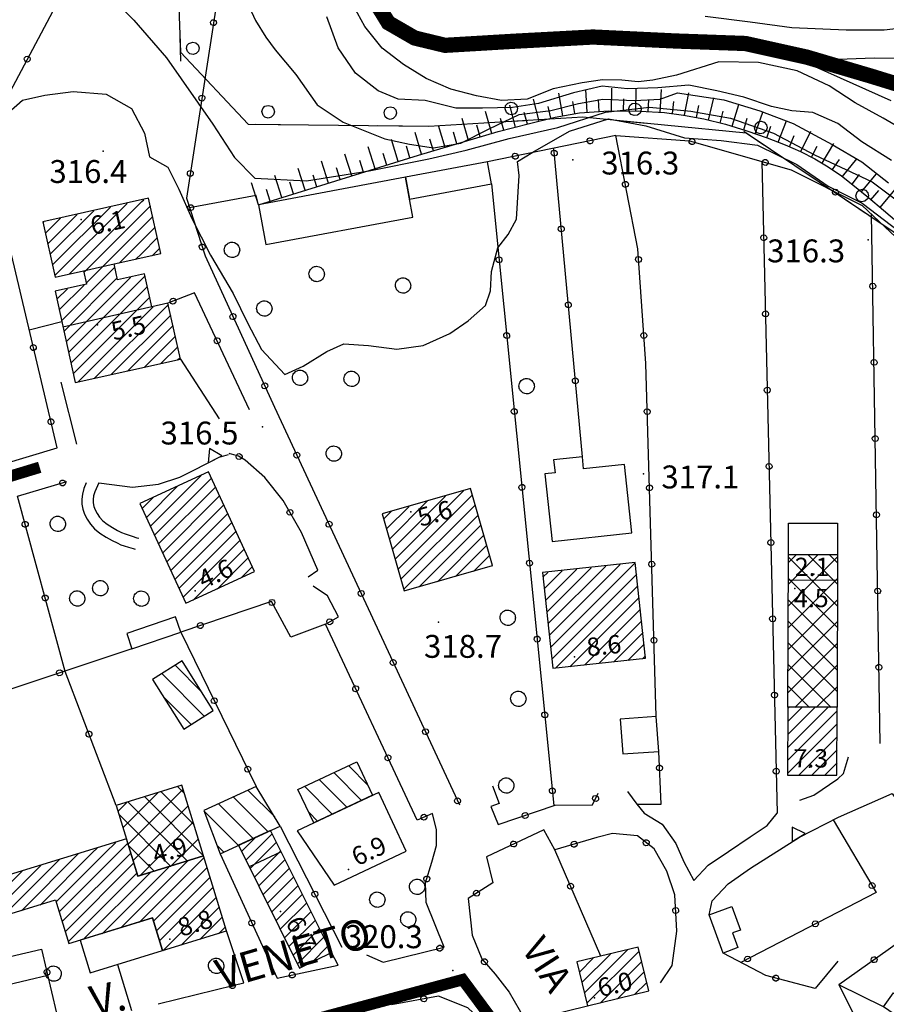
# Model space of a CAD drawing. Extents: x 1523156 to 1526107, y 5070952 to 5074224.
# Drawn here: x 1524741 to 1524855, y 5071932 to 5072061 of the extents above; entities that cross this region are included whole.
import ezdxf

# ---------------------------------------------------------------- set-up
doc = ezdxf.new("R2010")
doc.units = 0
doc.header["$LTSCALE"] = 2
doc.header["$MEASUREMENT"] = 0
doc.layers.get('0').update_dxf_attribs({"linetype": 'CONTINUOUS'})
for name, color, linetype in [('8321_PQTERRA', 252, 'CONTINUOUS'), ('8324_altezza', 252, 'CONTINUOUS'), ('Base_topografica_5000', 8, 'CONTINUOUS'), ('CAMP', 253, 'CONTINUOUS'), ('Edifici', 4, 'CONTINUOUS'), ('FIUME', 142, 'CONTINUOUS'), ('TESTI_1', 7, 'CONTINUOUS')]:
    doc.layers.add(name, color=color, linetype=linetype)
doc.layers.add('RETE BP', color=10, linetype='CONTINUOUS', lineweight=40)
doc.styles.add('ARIAL', font='ARIAL.TTF')
doc.styles.add('Style00', font='ARIAL.TTF', dxfattribs={"height": 0.2})

# ---------------------------------------------------------------- blocks, each defined once
blk = doc.blocks.new('q0120075')
blk.add_line((0, 0), (0, 1.5))
blk = doc.blocks.new('q0120040')
blk.add_line((0, 0), (0, 0.8))
blk = doc.blocks.new('q0050013')
for p, q in [((-0.194, -0.003), (-0.17, 0.098)), ((-0.17, 0.098), (-0.099, 0.169)), ((-0.099, 0.169), (-0.001, 0.195)), ((-0.001, 0.195), (0.096, 0.17)), ((0.096, 0.17), (0.169, 0.1)), ((0.169, 0.1), (0.197, -0.001)), ((-0.162, -0.108), (-0.194, -0.003)), ((-0.096, -0.171), (-0.162, -0.108)), ((0.001, -0.196), (-0.096, -0.171)), ((0.097, -0.17), (0.001, -0.196)), ((0.168, -0.1), (0.097, -0.17)), ((0.197, -0.001), (0.168, -0.1))]:
    blk.add_line(p, q)
blk = doc.blocks.new('q0200100')
for p, q in [((0, 0.8), (-0.5, 0)), ((0.5, 0), (0, 0.8)), ((-0.5, 0), (0.5, 0))]:
    blk.add_line(p, q)
blk = doc.blocks.new('S37')
for p, q in [((-0.99, -0.01), (-0.97, 0.17)), ((-0.97, 0.17), (-0.93, 0.33)), ((-0.93, 0.33), (-0.87, 0.47)), ((-0.87, 0.47), (-0.79, 0.6)), ((-0.79, 0.6), (-0.68, 0.71)), ((-0.68, 0.71), (-0.58, 0.8)), ((-0.58, 0.8), (-0.49, 0.87)), ((-0.49, 0.87), (-0.37, 0.93)), ((-0.37, 0.93), (-0.26, 0.97)), ((-0.26, 0.97), (-0.13, 0.99)), ((-0.13, 0.99), (-0.01, 1)), ((-0.01, 1), (0.15, 0.99)), ((0.15, 0.99), (0.35, 0.94)), ((0.35, 0.94), (0.55, 0.82)), ((0.55, 0.82), (0.68, 0.73)), ((0.68, 0.73), (0.77, 0.62)), ((0.77, 0.62), (0.87, 0.5)), ((0.87, 0.5), (0.93, 0.39)), ((0.93, 0.39), (0.99, 0.23)), ((0.99, 0.23), (1.01, 0.09)), ((1.01, 0.09), (1.03, -0.03)), ((-0.97, -0.15), (-0.99, -0.01)), ((-0.94, -0.26), (-0.97, -0.15)), ((-0.9, -0.4), (-0.94, -0.26)), ((-0.84, -0.51), (-0.9, -0.4)), ((-0.78, -0.61), (-0.84, -0.51)), ((-0.66, -0.71), (-0.78, -0.61)), ((-0.57, -0.8), (-0.66, -0.71)), ((-0.49, -0.87), (-0.57, -0.8)), ((-0.36, -0.93), (-0.49, -0.87)), ((-0.22, -0.98), (-0.36, -0.93)), ((-0.06, -1.01), (-0.22, -0.98)), ((0.07, -1.02), (-0.06, -1.01)), ((0.22, -1.01), (0.07, -1.02)), ((0.36, -0.97), (0.22, -1.01)), ((0.52, -0.89), (0.36, -0.97)), ((0.65, -0.81), (0.52, -0.89)), ((0.78, -0.68), (0.65, -0.81)), ((0.87, -0.56), (0.78, -0.68)), ((0.93, -0.45), (0.87, -0.56)), ((0.98, -0.3), (0.93, -0.45)), ((1.01, -0.17), (0.98, -0.3)), ((1.03, -0.03), (1.01, -0.17))]:
    blk.add_line(p, q)
blk = doc.blocks.new('q0210080')
for p, q in [((-0.41, 0.835), (-0.361, 1.041)), ((-0.333, 0.581), (-0.41, 0.835)), ((-0.361, 1.041), (-0.217, 1.184)), ((-0.217, 1.184), (-0.008, 1.24)), ((-0.008, 1.24), (0.202, 1.186)), ((0.202, 1.186), (0.354, 1.038)), ((0.412, 0.83), (0.35, 0.618)), ((0.354, 1.038), (0.412, 0.83)), ((-0.797, 0), (0.81, -0.01)), ((-0.211, 0.466), (-0.333, 0.581)), ((-0.004, 0.412), (-0.211, 0.466)), ((0.198, 0.466), (-0.004, 0.412)), ((0.35, 0.618), (0.198, 0.466))]:
    blk.add_line(p, q)
blk = doc.blocks.new('CAMP_729FBDF0')
at = {"layer": 'CAMP'}
for p, q in [((1506358.411, 5063274.756), (1506353.851, 5063279.316)), ((1506359.263, 5063276.732), (1506355.792, 5063280.203)), ((1506356.471, 5063273.868), (1506351.909, 5063278.43)), ((1506354.53, 5063272.98), (1506349.985, 5063277.525)), ((1506352.589, 5063272.093), (1506351.698, 5063272.983))]:
    blk.add_line(p, q, dxfattribs=at)
blk = doc.blocks.new('CAMP_0B6732B5')
at = {"layer": 'CAMP'}
for p, q in [((1506395.445, 5063299.018), (1506406.461, 5063310.033)), ((1506394.455, 5063308.21), (1506395.045, 5063308.8)), ((1506394.62, 5063306.678), (1506396.948, 5063309.006)), ((1506394.785, 5063305.146), (1506398.85, 5063309.211)), ((1506394.95, 5063303.614), (1506400.753, 5063309.417)), ((1506395.115, 5063302.082), (1506402.655, 5063309.622)), ((1506395.28, 5063300.55), (1506404.558, 5063309.828)), ((1506395.61, 5063297.486), (1506406.706, 5063308.582)), ((1506396.053, 5063296.232), (1506406.871, 5063307.05)), ((1506397.955, 5063296.437), (1506407.037, 5063305.518)), ((1506399.857, 5063296.642), (1506407.202, 5063303.986)), ((1506401.759, 5063296.846), (1506407.367, 5063302.454)), ((1506403.661, 5063297.051), (1506407.532, 5063300.922)), ((1506405.563, 5063297.256), (1506407.697, 5063299.39)), ((1506407.465, 5063297.461), (1506407.862, 5063297.858))]:
    blk.add_line(p, q, dxfattribs=at)
blk = doc.blocks.new('CAMP_200E03ED')
at = {"layer": 'CAMP'}
for p, q in [((1506426.537, 5063285.888), (1506431.734, 5063291.085)), ((1506426.542, 5063287.591), (1506430.043, 5063291.091)), ((1506426.548, 5063289.293), (1506428.351, 5063291.097)), ((1506426.554, 5063290.996), (1506426.66, 5063291.102)), ((1506426.531, 5063284.185), (1506432.993, 5063290.647)), ((1506426.525, 5063282.482), (1506432.987, 5063288.944)), ((1506427.92, 5063282.18), (1506432.981, 5063287.241)), ((1506429.611, 5063282.174), (1506432.975, 5063285.539)), ((1506431.302, 5063282.169), (1506432.97, 5063283.836))]:
    blk.add_line(p, q, dxfattribs=at)
blk = doc.blocks.new('CAMP_AA2AD209')
at = {"layer": 'CAMP'}
for p, q in [((1506399.523, 5063255.016), (1506403.252, 5063258.744)), ((1506399.856, 5063253.652), (1506405.497, 5063259.293)), ((1506400.189, 5063252.288), (1506407.031, 5063259.129)), ((1506399.19, 5063256.38), (1506401.007, 5063258.196)), ((1506401.925, 5063252.326), (1506407.364, 5063257.765)), ((1506404.17, 5063252.874), (1506407.697, 5063256.401)), ((1506406.415, 5063253.422), (1506408.03, 5063255.037))]:
    blk.add_line(p, q, dxfattribs=at)
blk = doc.blocks.new('CAMP_5B3B2322')
at = {"layer": 'CAMP'}
for p, q in [((1506335.383, 5063272.052), (1506335.972, 5063272.642)), ((1506337.08, 5063272.052), (1506338.425, 5063273.398)), ((1506338.777, 5063272.052), (1506340.016, 5063273.291)), ((1506326.053, 5063264.419), (1506333.52, 5063271.886)), ((1506328.506, 5063265.175), (1506335.383, 5063272.052)), ((1506330.624, 5063265.596), (1506337.08, 5063272.052)), ((1506331.024, 5063264.299), (1506338.777, 5063272.052)), ((1506331.423, 5063263.001), (1506340.416, 5063271.994)), ((1506341.533, 5063262.929), (1506350.011, 5063271.407)), ((1506321.147, 5063262.907), (1506328.614, 5063270.374)), ((1506323.6, 5063263.663), (1506331.067, 5063271.13)), ((1506331.823, 5063261.704), (1506340.816, 5063270.697)), ((1506336.627, 5063261.417), (1506345.371, 5063270.161)), ((1506339.08, 5063262.173), (1506347.824, 5063270.917)), ((1506343.379, 5063263.078), (1506350.411, 5063270.11)), ((1506316.241, 5063261.396), (1506323.708, 5063268.862)), ((1506318.694, 5063262.152), (1506326.161, 5063269.618)), ((1506332.223, 5063260.407), (1506341.215, 5063269.399)), ((1506334.174, 5063260.661), (1506342.918, 5063269.405)), ((1506343.779, 5063261.78), (1506350.811, 5063268.813)), ((1506313.788, 5063260.64), (1506321.255, 5063268.106)), ((1506344.179, 5063260.483), (1506351.211, 5063267.515)), ((1506308.882, 5063259.128), (1506316.349, 5063266.595)), ((1506311.335, 5063259.884), (1506318.802, 5063267.351)), ((1506344.578, 5063259.186), (1506351.611, 5063266.218)), ((1506308.034, 5063261.674), (1506311.443, 5063265.083)), ((1506308.434, 5063260.377), (1506313.896, 5063265.839)), ((1506346.989, 5063259.899), (1506352.01, 5063264.921)), ((1506307.635, 5063262.971), (1506308.99, 5063264.327)), ((1506349.441, 5063260.655), (1506352.41, 5063263.623)), ((1506351.894, 5063261.411), (1506352.81, 5063262.326))]:
    blk.add_line(p, q, dxfattribs=at)
blk = doc.blocks.new('CAMP_C8C97E75')
at = {"layer": 'CAMP'}
for p, q in [((1506340.056, 5063273.163), (1506347.253, 5063280.36)), ((1506347.425, 5063279.801), (1506346.541, 5063280.685)), ((1506339.389, 5063275.326), (1506343.95, 5063279.886)), ((1506349.945, 5063271.624), (1506342.217, 5063279.352)), ((1506348.685, 5063275.712), (1506344.379, 5063280.018)), ((1506338.723, 5063277.488), (1506339.862, 5063278.627)), ((1506347.824, 5063270.917), (1506340.054, 5063278.686)), ((1506340.722, 5063271.001), (1506347.919, 5063278.198)), ((1506345.662, 5063270.25), (1506338.856, 5063277.056)), ((1506341.525, 5063268.976), (1506348.585, 5063276.036)), ((1506345.613, 5063270.235), (1506349.251, 5063273.874)), ((1506343.499, 5063269.584), (1506340.116, 5063272.968)), ((1506349.701, 5063271.495), (1506349.918, 5063271.712))]:
    blk.add_line(p, q, dxfattribs=at)
blk = doc.blocks.new('CAMP_EEE0ED8A')
at = {"layer": 'CAMP'}
for p, q in [((1506354.919, 5063272.213), (1506356.661, 5063273.955)), ((1506355.483, 5063271.08), (1506358.939, 5063274.536)), ((1506356.047, 5063269.947), (1506359.503, 5063273.403)), ((1506356.611, 5063268.814), (1506360.068, 5063272.271)), ((1506357.175, 5063267.681), (1506360.632, 5063271.138)), ((1506357.74, 5063266.548), (1506361.197, 5063270.005)), ((1506358.304, 5063265.416), (1506361.761, 5063268.873)), ((1506358.868, 5063264.283), (1506362.326, 5063267.74)), ((1506359.432, 5063263.15), (1506362.89, 5063266.608)), ((1506359.996, 5063262.017), (1506363.455, 5063265.475)), ((1506360.561, 5063260.884), (1506364.019, 5063264.343)), ((1506361.125, 5063259.751), (1506364.584, 5063263.21)), ((1506361.689, 5063258.618), (1506365.148, 5063262.077)), ((1506362.253, 5063257.486), (1506365.712, 5063260.945)), ((1506364.077, 5063257.612), (1506366.277, 5063259.812))]:
    blk.add_line(p, q, dxfattribs=at)
blk = doc.blocks.new('CAMP_9EEF552A')
at = {"layer": 'CAMP'}
for p, q in [((1506371.477, 5063280.903), (1506368.964, 5063283.416)), ((1506370.69, 5063278.861), (1506367.04, 5063282.511)), ((1506366.842, 5063277.052), (1506363.192, 5063280.702)), ((1506368.766, 5063277.956), (1506365.116, 5063281.606)), ((1506364.918, 5063276.147), (1506363.724, 5063277.342))]:
    blk.add_line(p, q, dxfattribs=at)
blk = doc.blocks.new('CAMP_1552E997')
at = {"layer": 'CAMP'}
for p, q in [((1506349.641, 5063293.19), (1506346.244, 5063296.587)), ((1506350.079, 5063289.924), (1506344.509, 5063295.494)), ((1506348.344, 5063288.83), (1506344.726, 5063292.448))]:
    blk.add_line(p, q, dxfattribs=at)
blk = doc.blocks.new('CAMP_BB9E1F49')
at = {"layer": 'CAMP'}
for p, q in [((1506342.977, 5063314.856), (1506349.637, 5063321.517)), ((1506343.512, 5063313.695), (1506350.972, 5063321.155)), ((1506342.442, 5063316.018), (1506346.491, 5063320.068)), ((1506344.047, 5063312.533), (1506351.507, 5063319.993)), ((1506341.907, 5063317.18), (1506343.345, 5063318.619)), ((1506344.582, 5063311.371), (1506352.043, 5063318.831)), ((1506345.117, 5063310.209), (1506352.578, 5063317.669)), ((1506345.653, 5063309.047), (1506353.113, 5063316.507)), ((1506346.188, 5063307.885), (1506353.648, 5063315.345)), ((1506346.723, 5063306.723), (1506354.183, 5063314.183)), ((1506347.258, 5063305.561), (1506354.718, 5063313.021)), ((1506348.569, 5063305.175), (1506355.253, 5063311.859)), ((1506351.715, 5063306.624), (1506355.789, 5063310.698)), ((1506354.861, 5063308.073), (1506356.324, 5063309.536))]:
    blk.add_line(p, q, dxfattribs=at)
blk = doc.blocks.new('CAMP_2AACE454')
at = {"layer": 'CAMP'}
for p, q in [((1506330.14, 5063349.13), (1506337.728, 5063356.718)), ((1506330.448, 5063347.741), (1506339.909, 5063357.202)), ((1506332.303, 5063347.899), (1506341.833, 5063357.429)), ((1506341.833, 5063357.429), (1506342.09, 5063357.686)), ((1506341.833, 5063355.732), (1506342.972, 5063356.871)), ((1506329.215, 5063353.296), (1506331.183, 5063355.265)), ((1506329.523, 5063351.908), (1506333.365, 5063355.749)), ((1506329.832, 5063350.519), (1506335.546, 5063356.233)), ((1506334.271, 5063348.17), (1506341.833, 5063355.732)), ((1506341.833, 5063354.035), (1506343.28, 5063355.482)), ((1506328.907, 5063354.685), (1506329.002, 5063354.78)), ((1506334.579, 5063346.781), (1506341.833, 5063354.035)), ((1506341.833, 5063352.338), (1506343.589, 5063354.093)), ((1506341.833, 5063350.641), (1506343.897, 5063352.705)), ((1506338.852, 5063349.357), (1506341.833, 5063352.338)), ((1506341.033, 5063349.841), (1506341.833, 5063350.641)), ((1506343.215, 5063350.326), (1506344.205, 5063351.316)), ((1506331.339, 5063341.844), (1506338.318, 5063348.823)), ((1506331.956, 5063339.066), (1506340.412, 5063347.523)), ((1506341.833, 5063347.247), (1506342.272, 5063347.686)), ((1506331.03, 5063343.232), (1506334.269, 5063346.471)), ((1506331.647, 5063340.455), (1506338.627, 5063347.435)), ((1506332.264, 5063337.678), (1506341.833, 5063347.247)), ((1506332.572, 5063336.289), (1506342.581, 5063346.297)), ((1506330.722, 5063344.621), (1506332.088, 5063345.987)), ((1506332.881, 5063334.9), (1506342.889, 5063344.909)), ((1506333.405, 5063333.728), (1506343.324, 5063343.647)), ((1506335.587, 5063334.212), (1506345.323, 5063343.948)), ((1506337.768, 5063334.696), (1506345.631, 5063342.56)), ((1506339.949, 5063335.181), (1506345.94, 5063341.171)), ((1506342.131, 5063335.665), (1506346.248, 5063339.782)), ((1506344.312, 5063336.15), (1506346.556, 5063338.394)), ((1506346.494, 5063336.634), (1506346.865, 5063337.005))]:
    blk.add_line(p, q, dxfattribs=at)
blk = doc.blocks.new('CAMP_FCE2AE54')
at = {"layer": 'CAMP'}
for p, q in [((1506426.599, 5063304.418), (1506433.06, 5063310.879)), ((1506426.608, 5063307.256), (1506430.441, 5063311.089)), ((1506426.618, 5063310.094), (1506427.622, 5063311.098)), ((1506433.039, 5063304.396), (1506426.62, 5063310.814)), ((1506433.048, 5063307.215), (1506429.17, 5063311.093)), ((1506433.057, 5063310.034), (1506432.008, 5063311.083)), ((1506426.589, 5063301.58), (1506433.051, 5063308.042)), ((1506433.029, 5063301.577), (1506426.61, 5063307.995)), ((1506426.58, 5063298.742), (1506433.041, 5063305.204)), ((1506433.02, 5063298.758), (1506426.601, 5063305.176)), ((1506426.57, 5063295.904), (1506433.032, 5063302.366)), ((1506433.01, 5063295.939), (1506426.592, 5063302.357)), ((1506426.561, 5063293.066), (1506433.022, 5063299.528)), ((1506433.001, 5063293.12), (1506426.582, 5063299.538)), ((1506432.208, 5063291.084), (1506426.573, 5063296.719)), ((1506427.423, 5063291.1), (1506433.013, 5063296.69)), ((1506429.37, 5063291.093), (1506426.563, 5063293.9)), ((1506430.242, 5063291.09), (1506433.003, 5063293.852))]:
    blk.add_line(p, q, dxfattribs=at)
blk = doc.blocks.new('CAMP_E989B0DE')
at = {"layer": 'CAMP'}
for p, q in [((1506375.055, 5063310.541), (1506384.016, 5063319.502)), ((1506374.299, 5063313.18), (1506379.259, 5063318.14)), ((1506374.677, 5063311.861), (1506381.638, 5063318.821)), ((1506375.433, 5063309.222), (1506385.161, 5063318.95)), ((1506373.543, 5063315.818), (1506374.503, 5063316.778)), ((1506373.921, 5063314.499), (1506376.881, 5063317.459)), ((1506375.81, 5063307.903), (1506385.539, 5063317.631)), ((1506376.188, 5063306.584), (1506385.917, 5063316.312)), ((1506378.197, 5063306.895), (1506386.294, 5063314.993)), ((1506380.575, 5063307.576), (1506386.672, 5063313.674)), ((1506382.953, 5063308.257), (1506387.05, 5063312.354)), ((1506385.331, 5063308.939), (1506387.428, 5063311.035)), ((1506387.71, 5063309.62), (1506387.806, 5063309.716))]:
    blk.add_line(p, q, dxfattribs=at)

msp = doc.modelspace()

# ---------------------------------------------------------------- linework, layer by layer
at = {"layer": '8321_PQTERRA'}
for p in [(1524751.95, 5072044.23), (1524813.5, 5072043.1), (1524852.18, 5072032.64), (1524772.84, 5072008.09), (1524822.76, 5072001.93), (1524795.89, 5071982.48), (1524797.75, 5071936.81)]:
    msp.add_point(p, dxfattribs=at)
at = {"layer": '8324_altezza'}
for p in [(1524749.04, 5072035.3), (1524751.18, 5072021.47), (1524792.28, 5071996.96), (1524845.1, 5071988.76), (1524842.58, 5071986.9), (1524763.99, 5071986.57), (1524813.7, 5071977.93), (1524844.51, 5071963.47), (1524757.96, 5071950.65), (1524784.09, 5071950.04), (1524775.19, 5071944.55), (1524760.67, 5071940.9), (1524816.35, 5071933.2)]:
    msp.add_point(p, dxfattribs=at)
at = {"layer": 'Base_topografica_5000', "flags": 128}
for points in [[(1524730.19, 5072001.53), (1524731.36, 5072000.97), (1524745.91, 5072005.35), (1524736.34, 5072045.71), (1524754.71, 5072080.24)], [(1524762.08, 5072080.24), (1524761.39, 5072075.97), (1524762.06, 5072057.25), (1524770.96, 5072047.8), (1524794.6, 5072047.54), (1524814.79, 5072048.75), (1524836.22, 5072046.65), (1524858.65, 5072031.59), (1524877.27, 5072016.3), (1524892.06, 5072006.88), (1524906.55, 5071994.96), (1524919.21, 5071983.32), (1524927.3, 5071975.96), (1524951.01, 5071955.97), (1524962.03, 5071951.07), (1524967.46, 5071958.34), (1524968.08, 5071967.75), (1524971.68, 5071970.24), (1524975.86, 5071971.48), (1524979.22, 5071973), (1524983.8, 5071982.28)], [(1524766.91, 5072080.24), (1524768.92, 5072077.53), (1524762.86, 5072038.1), (1524765.29, 5072030.53), (1524774.4, 5072010.67), (1524798.62, 5071958.54)], [(1524751.99, 5072065.48), (1524755.94, 5072061.44), (1524760.22, 5072056.51), (1524766.31, 5072047.78), (1524769.17, 5072043.41), (1524771.81, 5072040.69), (1524778.59, 5072040.36), (1524786.79, 5072041.65), (1524794.63, 5072043.26), (1524799.53, 5072044.39), (1524805.16, 5072045.89), (1524811.52, 5072047.36), (1524817.76, 5072049.35), (1524823.56, 5072050.04), (1524828.96, 5072049.5), (1524834.14, 5072048.57), (1524839.78, 5072046.59), (1524845.16, 5072043.77), (1524852.73, 5072040.23), (1524856.56, 5072037.34)], [(1524770.62, 5072064.18), (1524771.92, 5072061.4), (1524773.26, 5072059.19), (1524774.48, 5072057.53), (1524777.19, 5072054.32), (1524779.99, 5072050.33), (1524783.38, 5072048.07), (1524788.87, 5072045.88), (1524792.1, 5072045.18), (1524795.21, 5072044.68), (1524798.8, 5072045.31), (1524802.53, 5072047.19), (1524806.46, 5072049.05), (1524810.62, 5072049.6), (1524814.24, 5072050.49), (1524817.42, 5072051.06), (1524821.57, 5072050.91), (1524824.95, 5072051.06), (1524827.19, 5072051.9), (1524833.3, 5072050.98), (1524838.01, 5072049.52), (1524842.39, 5072047.88), (1524847.5, 5072045.12), (1524851.36, 5072042.85), (1524854.86, 5072040.1)], [(1524857.6, 5072046.55), (1524854.18, 5072048.59), (1524850.48, 5072050.59), (1524847.08, 5072052.83), (1524842.91, 5072054.8), (1524837.83, 5072055.86), (1524832.62, 5072055.95), (1524827.09, 5072054.21), (1524823.98, 5072053.56), (1524822.06, 5072053.34), (1524819.92, 5072053.56), (1524817.37, 5072053.61), (1524814.73, 5072053.23), (1524810.92, 5072052.44), (1524807.49, 5072051.09), (1524804.15, 5072050.9), (1524800.88, 5072051.5), (1524797.5, 5072052.37), (1524794.26, 5072053.79), (1524791.32, 5072055.61), (1524788.52, 5072057.74), (1524786.24, 5072060.59), (1524784.3, 5072064.16)], [(1524788.06, 5072063.12), (1524789.31, 5072061.09), (1524792.78, 5072059.1), (1524796.76, 5072058.14), (1524806.05, 5072058.68), (1524816.13, 5072059.22), (1524826.93, 5072058.7), (1524836.13, 5072058.38), (1524844.16, 5072056.58), (1524852.69, 5072054.07), (1524861.18, 5072051.45)], [(1524855.28, 5072043.03), (1524851.37, 5072045.48), (1524848.23, 5072047.86), (1524844.93, 5072049.34), (1524842.21, 5072049.54), (1524839.55, 5072050.1), (1524835.89, 5072051.34), (1524832.35, 5072052.18), (1524828.7, 5072052.89), (1524824.63, 5072052.55), (1524820.67, 5072052.44), (1524817.35, 5072052.78), (1524813.6, 5072051.88), (1524808.98, 5072050.49), (1524805.58, 5072049.98), (1524801.65, 5072049.89), (1524798.14, 5072049.89), (1524794.13, 5072050.89), (1524790.58, 5072051.05), (1524788, 5072052.16), (1524785, 5072054.47), (1524782.75, 5072057.8), (1524781.26, 5072061.85)], [(1524861.59, 5072061.72), (1524860.5, 5072060.44), (1524857.72, 5072060.51), (1524854.3, 5072060.1), (1524849.31, 5072060.12), (1524842.21, 5072060.44), (1524836.75, 5072061.18), (1524830.84, 5072061.9)], [(1524864.3, 5072056.4), (1524852.98, 5072056.46), (1524843.55, 5072056.11), (1524855.17, 5072050.91)], [(1524739.54, 5072049.34), (1524741.36, 5072050.95), (1524744.28, 5072051.59), (1524748, 5072052.06), (1524752.32, 5072051.72), (1524755.63, 5072049.83), (1524757.34, 5072046.62), (1524758, 5072043.52), (1524760.4, 5072042.16), (1524761.86, 5072039.25), (1524763.57, 5072035.43), (1524766, 5072030.62), (1524768.98, 5072025.58), (1524770.89, 5072021.63), (1524772.69, 5072018.23), (1524775.73, 5072014.97), (1524778.13, 5072016.04), (1524781.23, 5072017.97), (1524783.49, 5072018.96), (1524786.73, 5072018.75), (1524790.41, 5072018.27), (1524793.87, 5072018.78), (1524797.39, 5072020.34), (1524799.78, 5072022.01), (1524802.04, 5072024.01), (1524802.71, 5072025.94), (1524802.84, 5072028.46), (1524803.68, 5072031.57), (1524805, 5072033.3), (1524806.11, 5072035.35), (1524806.47, 5072041.04), (1524806.25, 5072042.9), (1524808.23, 5072044.12), (1524813.07, 5072046.86), (1524818.18, 5072048.51), (1524823.05, 5072047.59), (1524828.15, 5072045.98), (1524832.92, 5072045.64), (1524837.69, 5072045.05), (1524842.87, 5072042.52), (1524846.96, 5072039.68), (1524851.41, 5072037.45), (1524856.19, 5072033.78)], [(1524772.28, 5072037.23), (1524793.27, 5072043.71), (1524803.71, 5072046.81), (1524807.8, 5072047.86), (1524811.17, 5072048.7), (1524814.36, 5072049.29), (1524818.23, 5072049.52), (1524822.31, 5072049.48), (1524825.49, 5072049.31), (1524828, 5072048.99), (1524830.68, 5072048.48), (1524833.52, 5072047.77), (1524836.3, 5072046.92), (1524838.96, 5072045.98), (1524841.31, 5072045.07), (1524843.34, 5072044.2), (1524845.22, 5072043.26), (1524846.98, 5072042.21), (1524848.71, 5072041.02), (1524850.42, 5072039.66), (1524852.23, 5072038.16), (1524854.19, 5072036.52), (1524856.53, 5072034.55)], [(1524824.43, 5071970.1), (1524823.05, 5072016.38), (1524822.02, 5072031.44), (1524819.15, 5072046.29), (1524802.29, 5072042.84)], [(1524819.15, 5072046.29), (1524828.77, 5072045.61), (1524842.1, 5072041.81), (1524851.42, 5072037.13), (1524869.78, 5072019.85), (1524880.16, 5072011.14), (1524896.4, 5072003.5), (1524900.69, 5071999.64), (1524909.54, 5071992.48), (1524919.12, 5071981.79), (1524928.93, 5071971.07), (1524932, 5071966.48), (1524905, 5071942.33)], [(1524814.74, 5072004.17), (1524811.01, 5072044.63)], [(1524838.28, 5072042.9), (1524840.28, 5071957.42)], [(1524802.83, 5072039.96), (1524811, 5071958.43)], [(1524772.28, 5072037.23), (1524772, 5072038.45), (1524763.27, 5072036.82)], [(1524853.77, 5071966.56), (1524852.65, 5072035.97)], [(1524749.37, 5072028.57), (1524753.36, 5072029.46)], [(1524771.13, 5072010.34), (1524763.92, 5072025.68), (1524760.42, 5072024.32)], [(1524758.31, 5072023.85), (1524746.67, 5072021.18)], [(1524746.51, 5072021.87), (1524742.25, 5072020.76)], [(1524762.06, 5072016.97), (1524767.14, 5072009.15)], [(1524748.49, 5072005.82), (1524746.45, 5072013.96)], [(1524751.35, 5072000.77), (1524755.8, 5072000.18), (1524759.18, 5072000.58), (1524761.97, 5072001.48), (1524763.84, 5072002.39), (1524767.16, 5072004.12), (1524768.35, 5072004.48)], [(1524778.79, 5071988.41), (1524780.08, 5071989.28), (1524777.92, 5071994.22), (1524775.54, 5071998.44), (1524773.14, 5072001.44), (1524770.53, 5072003.74), (1524769.66, 5072004.25), (1524768.45, 5072004.59), (1524768.52, 5072004.61)], [(1524746.97, 5071976.01), (1524740.7, 5071999.01), (1524747.18, 5072000.91)], [(1524749.73, 5072000.76), (1524749.41, 5072000), (1524749.21, 5071999.28), (1524749.12, 5071998.59), (1524749.15, 5071997.95), (1524749.28, 5071997.3), (1524749.5, 5071996.65), (1524749.82, 5071995.99), (1524750.26, 5071995.34), (1524750.82, 5071994.72), (1524751.51, 5071994.16), (1524752.33, 5071993.63), (1524753.1, 5071993.19), (1524753.75, 5071992.86), (1524754.27, 5071992.64), (1524754.71, 5071992.5), (1524755.25, 5071992.33), (1524755.89, 5071992.12), (1524756.12, 5071992.05)], [(1524751.35, 5072000.77), (1524750.85, 5071999.55), (1524750.69, 5071999.03), (1524750.63, 5071998.55), (1524750.64, 5071998.11), (1524750.73, 5071997.66), (1524750.9, 5071997.2), (1524751.13, 5071996.72), (1524751.46, 5071996.24), (1524751.9, 5071995.77), (1524752.47, 5071995.32), (1524753.15, 5071994.88), (1524753.81, 5071994.51), (1524754.36, 5071994.23), (1524754.82, 5071994.04), (1524755.22, 5071993.92), (1524755.73, 5071993.76), (1524756.36, 5071993.55), (1524756.59, 5071993.48)], [(1524755.71, 5071978.99), (1524715.55, 5071965.62), (1524706.51, 5071988.98)], [(1524786.47, 5071938.84), (1524788.65, 5071937.9), (1524796.64, 5071939.87), (1524794.29, 5071945.71), (1524794.19, 5071948.27), (1524795.01, 5071950.98), (1524795.61, 5071953.18), (1524795.62, 5071955.22), (1524795.09, 5071957.36), (1524793.08, 5071956.51), (1524781.08, 5071982.21), (1524782.77, 5071983.19), (1524781.35, 5071985.91), (1524779.47, 5071987.21)], [(1524848.18, 5071987.97), (1524841.74, 5071987.93)], [(1524781.08, 5071982.21), (1524776.53, 5071980.53), (1524773.98, 5071985.2), (1524762.11, 5071981.16)], [(1524762.11, 5071981.16), (1524771.99, 5071960.93)], [(1524753.63, 5071958.44), (1524746.97, 5071976.01)], [(1524820.67, 5071960.25), (1524821.87, 5071958.6), (1524825.06, 5071958.59), (1524824.75, 5071965.52)], [(1524843.24, 5071959.14), (1524845.09, 5071959.8), (1524848.23, 5071961.93), (1524848.96, 5071962.63), (1524849.64, 5071964.81)], [(1524802.98, 5071961.03), (1524803.85, 5071958.68), (1524802.74, 5071958.31), (1524803.69, 5071955.92), (1524811.17, 5071958.46), (1524816.08, 5071958.5), (1524816.8, 5071960.05)], [(1524831.37, 5071944.09), (1524831.76, 5071945.94), (1524833.85, 5071948.15), (1524836.76, 5071950.22), (1524843.18, 5071954.29), (1524848.33, 5071956.89), (1524855.34, 5071960.01), (1524861.11, 5071951.5)], [(1524821.87, 5071958.6), (1524822.86, 5071957.43), (1524825.21, 5071955.98), (1524826.98, 5071953.46), (1524828.06, 5071951.03), (1524829.34, 5071948.59), (1524831.22, 5071950.59), (1524833.89, 5071952.41), (1524836.74, 5071954.31), (1524838.97, 5071955.82), (1524840.28, 5071957.42)], [(1524775.15, 5071955.73), (1524783.21, 5071939.87)], [(1524847.61, 5071956.53), (1524853.24, 5071947.03), (1524835.53, 5071937.85)], [(1524824.98, 5071935.19), (1524826.53, 5071937.43), (1524827.14, 5071941.97), (1524826.85, 5071946.7), (1524825.83, 5071949.83), (1524824.14, 5071952.73), (1524821.97, 5071954.46), (1524818.7, 5071954.78), (1524816.66, 5071954.23), (1524811.14, 5071952.61), (1524809.71, 5071955.24), (1524802.16, 5071951.69), (1524802.99, 5071948.27), (1524799.76, 5071946.22), (1524800.3, 5071941.44), (1524801.56, 5071938.34), (1524803.33, 5071936.33), (1524805.16, 5071933.94), (1524807.75, 5071929.42), (1524809.66, 5071926.46), (1524811.73, 5071927.54), (1524809.91, 5071930.81), (1524815.41, 5071932.16)], [(1524767.25, 5071952.11), (1524774.73, 5071935.77), (1524782.73, 5071937.48), (1524781.85, 5071939.16)], [(1524775.28, 5071952.35), (1524771.08, 5071950.37)], [(1524817.16, 5071938.68), (1524811.14, 5071952.61)], [(1524868.45, 5071943.56), (1524865.07, 5071941.9), (1524862.96, 5071945.29), (1524848.36, 5071934.93), (1524851.15, 5071929.38)], [(1524759.15, 5071932.43), (1524769.09, 5071934.85), (1524770.36, 5071935.19), (1524768.12, 5071941.99)], [(1524717.7, 5071933.47), (1524743.86, 5071939.6), (1524746.48, 5071928.41), (1524744.63, 5071927.98)], [(1524848.24, 5071938.03), (1524845.26, 5071934.44), (1524838.78, 5071936.14), (1524833.21, 5071939.08)], [(1524753.83, 5071937.58), (1524755.66, 5071931.55)], [(1524744.68, 5071936.12), (1524718.88, 5071930)], [(1524854.23, 5071932.03), (1524848.36, 5071934.93)], [(1524802.55, 5071929.21), (1524799.75, 5071931.88), (1524795.87, 5071933.44), (1524789.73, 5071932.28)]]:
    msp.add_lwpolyline(points, dxfattribs=at)
at = {"layer": 'Edifici'}
msp.add_line((1524775.28, 5071952.35), (1524771.08, 5071950.37), dxfattribs=at)
for points in [[(1524792.08, 5072037.95), (1524802.83, 5072039.96), (1524802.29, 5072042.84), (1524791.54, 5072040.83), (1524792.08, 5072037.95)], [(1524773.26, 5072032.01), (1524792.52, 5072035.61), (1524791.54, 5072040.83), (1524772.28, 5072037.23), (1524773.26, 5072032.01)], [(1524748.28, 5072013.91), (1524762.06, 5072016.97), (1524760.42, 5072024.32), (1524758.31, 5072023.85), (1524757.35, 5072028.16), (1524753.82, 5072027.38), (1524753.36, 5072029.46), (1524759.5, 5072030.82), (1524757.89, 5072038.07), (1524744.02, 5072034.99), (1524745.63, 5072027.74), (1524749.37, 5072028.57), (1524749.76, 5072026.79), (1524745.63, 5072025.87), (1524748.28, 5072013.91)], [(1524810.8, 5071993.07), (1524821.23, 5071994.19), (1524820.26, 5072003.16), (1524814.91, 5072002.58), (1524814.74, 5072004.17), (1524810.98, 5072003.77), (1524811.17, 5072002.08), (1524809.84, 5072001.94), (1524810.8, 5071993.07)], [(1524762.76, 5071984.98), (1524771.75, 5071989.12), (1524765.73, 5072002.2), (1524756.74, 5071998.06), (1524762.76, 5071984.98)], [(1524791.39, 5071986.58), (1524802.95, 5071989.89), (1524800.06, 5072000), (1524788.49, 5071996.69), (1524791.39, 5071986.58)], [(1524841.76, 5071995.48), (1524848.2, 5071995.46), (1524848.19, 5071991.32), (1524841.75, 5071991.34), (1524841.76, 5071995.48)], [(1524841.75, 5071991.34), (1524848.19, 5071991.32), (1524848.12, 5071971.32), (1524841.68, 5071971.34), (1524841.75, 5071991.34)], [(1524810.88, 5071976.44), (1524823.03, 5071977.75), (1524821.68, 5071990.28), (1524809.53, 5071988.97), (1524810.88, 5071976.44)], [(1524755.71, 5071978.99), (1524762.11, 5071981.16), (1524761.42, 5071983.18), (1524755.02, 5071981.01), (1524755.71, 5071978.99)], [(1524758.42, 5071974.96), (1524762.52, 5071968.46), (1524766.37, 5071970.89), (1524762.27, 5071977.39), (1524758.42, 5071974.96)], [(1524841.65, 5071962.42), (1524848.09, 5071962.4), (1524848.12, 5071971.32), (1524841.68, 5071971.34), (1524841.65, 5071962.42)], [(1524820.03, 5071965.19), (1524824.75, 5071965.52), (1524824.43, 5071970.1), (1524819.71, 5071969.77), (1524820.03, 5071965.19)], [(1524777.46, 5071960.54), (1524785.18, 5071964.17), (1524787.25, 5071959.77), (1524779.53, 5071956.14), (1524777.46, 5071960.54)], [(1524762.23, 5071961.09), (1524753.63, 5071958.44), (1524756.49, 5071949.16), (1524765.09, 5071951.81), (1524762.23, 5071961.09)], [(1524771.99, 5071960.93), (1524765.11, 5071957.78), (1524767.25, 5071952.11), (1524775.15, 5071955.73), (1524771.99, 5071960.93)], [(1524782.2, 5071948), (1524791.67, 5071952.45), (1524788.05, 5071960.15), (1524777.38, 5071955.13), (1524782.2, 5071948)], [(1524777.69, 5071937.1), (1524781.85, 5071939.16), (1524773.88, 5071955.15), (1524769.66, 5071953.22), (1524777.69, 5071937.1)], [(1524723.95, 5071939.35), (1524745.69, 5071946.05), (1524747.45, 5071940.33), (1524758.39, 5071943.7), (1524759.72, 5071939.4), (1524768.12, 5071941.99), (1524765.09, 5071951.81), (1524756.49, 5071949.16), (1524754.98, 5071954.07), (1524722.5, 5071944.07), (1524723.95, 5071939.35)], [(1524833.21, 5071939.08), (1524831.37, 5071944.09), (1524834.32, 5071945.17), (1524835.46, 5071942.09), (1524834.43, 5071941.71), (1524835.13, 5071939.79), (1524833.21, 5071939.08)], [(1524750.25, 5071936.48), (1524759.72, 5071939.4), (1524758.39, 5071943.7), (1524748.93, 5071940.78), (1524750.25, 5071936.48)], [(1524815.41, 5071932.16), (1524823.44, 5071934.12), (1524822.04, 5071939.87), (1524814, 5071937.91), (1524815.41, 5071932.16)], [(1524856.3, 5071930.59), (1524854.23, 5071932.03), (1524855.5, 5071933.86), (1524857.57, 5071932.42), (1524856.3, 5071930.59)]]:
    msp.add_lwpolyline(points, close=True, dxfattribs=at)
at = {"layer": 'FIUME', "linetype": 'ByBlock', "const_width": 2}
msp.add_lwpolyline([(1524788.06, 5072063.12), (1524789.31, 5072061.09), (1524792.77, 5072059.09), (1524796.75, 5072058.13), (1524806.04, 5072058.68), (1524816.13, 5072059.22), (1524826.93, 5072058.7), (1524836.12, 5072058.37), (1524844.16, 5072056.58), (1524852.69, 5072054.06), (1524861.17, 5072051.44)], dxfattribs=at)
at = {"layer": 'FIUME', "flags": 128}
msp.add_lwpolyline([(1524788.06, 5072063.12), (1524789.31, 5072061.09), (1524792.77, 5072059.09), (1524796.75, 5072058.13), (1524806.04, 5072058.68), (1524816.13, 5072059.22), (1524826.93, 5072058.7), (1524836.12, 5072058.37), (1524844.16, 5072056.58), (1524852.69, 5072054.06), (1524861.17, 5072051.44)], dxfattribs=at)
at = {"layer": 'RETE BP', "const_width": 1.5, "flags": 128}
for points in [[(1524683.67, 5071912.04), (1524665.65, 5071979.1), (1524704.63, 5071990.94), (1524743.62, 5072002.79)], [(1524682.14, 5071911.81), (1524682.14, 5071911.81), (1524683.67, 5071912.04), (1524707.85, 5071915.77), (1524727.21, 5071919.33), (1524746.57, 5071922.9), (1524759.25, 5071925.59), (1524771.93, 5071928.28), (1524785.49, 5071931.94), (1524799.05, 5071935.59), (1524804.08, 5071928.79), (1524818.71, 5071906.78), (1524833.34, 5071884.76), (1524844.6, 5071857.78)]]:
    msp.add_lwpolyline(points, dxfattribs=at)

# ---------------------------------------------------------------- block references
at = {"layer": 'Base_topografica_5000'}
for name, p, xscale, yscale, zscale, rotation in [('q0050013', (1524766.4, 5072061.1), 1.999999999266974, 1.999999999068677, 1.999999999266974, 261.2605043345894), ('q0210080', (1524762.04, 5072057.68), 2.000000000452629, 2, 2.000000000452629, 272.0537254917531), ('q0050013', (1524741.99, 5072056.33), 2.000000000084716, 2, 2.000000000084716, 61.98156219059609), ('q0050013', (1524764.88, 5072051.21), 1.999999999266974, 1.999999999068677, 1.999999999266974, 261.2605043345894), ('q0120075', (1524812.2, 5072048.89), 1.999999999816809, 2, 1.999999999816809, 10.38886585524435), ('q0120075', (1524815.36, 5072049.35), 2.000000000246923, 2, 2.000000000246923, 3.479614092401835), ('q0120075', (1524818.55, 5072049.52), 1.999999999797248, 2, 1.999999999797248, 359.3483328623682), ('q0120075', (1524821.75, 5072049.48), 1.999999999797248, 2, 1.999999999797248, 359.3483328623682), ('q0120075', (1524824.95, 5072049.34), 1.999999999888395, 2, 1.999999999888395, 356.914520642406), ('q0120075', (1524828.13, 5072048.97), 2.000000000332185, 2, 2.000000000332185, 349.0597428539858), ('q0210080', (1524773.55, 5072047.77), 2.000000000056779, 2, 2.000000000056779, 359.3656180649311), ('q0210080', (1524789.55, 5072047.6), 2.000000000056779, 2, 2.000000000056779, 359.3656180649311), ('q0210080', (1524805.53, 5072048.19), 2.000000000177975, 2, 2.000000000177975, 3.409174048097152), ('q0120075', (1524805.98, 5072047.39), 2.000000000295403, 2, 2.000000000295403, 14.48630424726478), ('q0120075', (1524809.08, 5072048.18), 1.999999999931645, 2, 1.999999999931645, 14.00143819455251), ('q0120040', (1524810.63, 5072048.57), 1.999999999931645, 2, 1.999999999931645, 14.00143819455251), ('q0120040', (1524813.77, 5072049.18), 1.999999999816809, 2, 1.999999999816809, 10.38886585524435), ('q0120040', (1524816.96, 5072049.45), 2.000000000246923, 2, 2.000000000246923, 3.479614092401835), ('q0210080', (1524821.48, 5072048.09), 2.000000000160127, 2, 2.000000000160127, 354.4076125515847), ('q0120040', (1524820.15, 5072049.5), 1.999999999797248, 2, 1.999999999797248, 359.3483328623682), ('q0120040', (1524823.35, 5072049.42), 1.999999999888395, 2, 1.999999999888395, 356.914520642406), ('q0120040', (1524826.54, 5072049.18), 1.999999999693195, 2, 1.999999999693196, 352.9126928283874), ('q0120040', (1524829.7, 5072048.67), 2.000000000332185, 2, 2.000000000332185, 349.0597428539858), ('q0120075', (1524831.26, 5072048.33), 1.999999999746097, 2, 1.999999999746097, 345.954447472748), ('q0120075', (1524834.36, 5072047.51), 2.000000000143699, 2, 2.000000000143699, 343.1486415213733), ('q0120075', (1524802.89, 5072046.56), 1.999999999895824, 2, 1.999999999895824, 16.49975945548368), ('q0120040', (1524807.53, 5072047.79), 2.000000000295403, 2, 2.000000000295403, 14.48630424726478), ('q0120040', (1524832.81, 5072047.94), 1.999999999746097, 2, 1.999999999746097, 345.954447472748), ('q0210080', (1524837.21, 5072045.98), 2.00000000012757, 2, 2.00000000012757, 326.1198294237269), ('q0120075', (1524837.4, 5072046.53), 1.999999999807643, 2, 1.999999999807643, 340.5051911830873), ('q0120075', (1524796.75, 5072044.75), 1.999999999895824, 2, 1.999999999895824, 16.49975945548368), ('q0120075', (1524799.82, 5072045.65), 1.999999999895824, 2, 1.999999999895824, 16.49975945548368), ('q0120040', (1524801.35, 5072046.11), 1.999999999895824, 2, 1.999999999895824, 16.49975945548368), ('q0120040', (1524804.43, 5072046.99), 2.000000000295403, 2, 2.000000000295403, 14.48630424726478), ('q0120040', (1524835.89, 5072047.05), 2.000000000143699, 2, 2.000000000143699, 343.1486415213733), ('q0120040', (1524838.91, 5072046), 1.999999999807643, 2, 1.999999999807643, 340.5051911830873), ('q0120075', (1524840.4, 5072045.42), 1.999999999864557, 2, 1.999999999864557, 338.8606551447276), ('q0120075', (1524793.68, 5072043.84), 1.999999999895824, 2, 1.999999999895824, 16.49975945548368), ('q0120040', (1524798.29, 5072045.2), 1.999999999895824, 2, 1.999999999895824, 16.49975945548368), ('q0120040', (1524841.89, 5072044.83), 2.000000000026408, 2, 2.000000000026409, 336.7973309046812), ('q0120075', (1524843.36, 5072044.19), 2.000000000338323, 2, 2.000000000338323, 333.2937169264118), ('q0120075', (1524787.57, 5072041.95), 1.999999999934513, 2, 1.999999999934513, 17.16939053552672), ('q0120075', (1524790.62, 5072042.9), 1.999999999934513, 2, 1.999999999934513, 17.16939053552672), ('q0120040', (1524792.15, 5072043.37), 1.999999999934513, 2, 1.999999999934513, 17.16939053552672), ('q0120040', (1524795.22, 5072044.29), 1.999999999895824, 2, 1.999999999895824, 16.49975945548368), ('q0050013', (1524815.75, 5072045.6), 2.000000000048165, 2, 2.000000000048165, 191.5522911593976), ('q0050013', (1524829.12, 5072045.51), 2.000000000061194, 2, 2.000000000061195, 344.0817821497022), ('q0120040', (1524844.79, 5072043.48), 2.000000000338323, 2, 2.000000000338323, 333.2937169264118), ('q0120075', (1524846.18, 5072042.69), 2.00000000023634, 2, 2.00000000023634, 329.3478060869589), ('q0120075', (1524784.51, 5072041.01), 1.999999999934513, 2, 1.999999999934513, 17.16939053552672), ('q0120040', (1524789.1, 5072042.42), 1.999999999934513, 2, 1.999999999934513, 17.16939053552672), ('q0050013', (1524805.95, 5072043.59), 2.000000000048165, 2, 2.000000000048165, 191.5522911593976), ('q0050013', (1524811.06, 5072044), 1.999999999384775, 1.999999999068677, 1.999999999384775, 95.27289959736696), ('q0120075', (1524781.45, 5072040.06), 1.999999999934513, 2, 1.999999999934513, 17.16939053552672), ('q0120040', (1524786.04, 5072041.48), 1.999999999934513, 2, 1.999999999934513, 17.16939053552672), ('q0050013', (1524838.73, 5072042.77), 2.000000000061194, 2, 2.000000000061195, 344.0817821497022), ('q0120040', (1524847.53, 5072041.83), 2.000000000430108, 2, 2.000000000430108, 325.2483644187552), ('q0120075', (1524848.84, 5072040.91), 2.000000000253473, 2, 2.000000000253473, 321.5539462873537), ('q0050013', (1524763.36, 5072041.33), 1.999999999266974, 1.999999999068677, 1.999999999266974, 261.2605043345894), ('q0120075', (1524775.34, 5072038.17), 1.999999999934513, 2, 1.999999999934513, 17.16939053552672), ('q0120075', (1524778.39, 5072039.12), 1.999999999934513, 2, 1.999999999934513, 17.16939053552672), ('q0120040', (1524779.92, 5072039.59), 1.999999999934513, 2, 1.999999999934513, 17.16939053552672), ('q0120040', (1524782.98, 5072040.54), 1.999999999934513, 2, 1.999999999934513, 17.16939053552672), ('q0120040', (1524850.09, 5072039.92), 2.000000000253473, 2, 2.000000000253473, 321.5539462873537), ('q0120075', (1524851.33, 5072038.9), 1.999999999675186, 2, 1.999999999675186, 320.4163418849099), ('q0120075', (1524772.28, 5072037.23), 1.999999999934513, 2, 1.999999999934513, 17.16939053552672), ('q0120040', (1524776.87, 5072038.65), 1.999999999934513, 2, 1.999999999934513, 17.16939053552672), ('q0050013', (1524820.39, 5072039.89), 1.999999999789084, 2, 1.999999999789084, 100.9078886676584), ('q0210080', (1524850.49, 5072037.06), 2.00000000012757, 2, 2.00000000012757, 326.1198294237269), ('q0120040', (1524773.81, 5072037.7), 1.999999999934513, 2, 1.999999999934513, 17.16939053552672), ('q0050013', (1524847.91, 5072038.89), 2.000000000225528, 2, 2.000000000225528, 333.3653768644824), ('q0120040', (1524852.56, 5072037.88), 1.999999999357681, 1.999999999068677, 1.999999999357681, 320.1201160314753), ('q0120075', (1524853.79, 5072036.86), 1.999999999357681, 1.999999999068677, 1.999999999357681, 320.1201160314753), ('q0050013', (1524763.41, 5072036.84), 1.999999999945002, 2, 1.999999999945002, 190.5987009779776), ('q0050013', (1524811.98, 5072034.05), 1.999999999384775, 1.999999999068677, 1.999999999384775, 95.27289959736696), ('q0050013', (1524838.51, 5072032.9), 1.999999999103046, 1.999999999068677, 1.999999999103046, 271.3409239593178), ('q0050013', (1524764.92, 5072031.69), 1.999999999368729, 1.999999999068677, 1.999999999368729, 287.7791466718833), ('q0050013', (1524803.82, 5072030.01), 1.999999999751693, 2, 1.999999999751693, 275.7261995564841), ('q0050013', (1524822.11, 5072030.05), 2.000000000353948, 2, 2.000000000353949, 93.93696571433713), ('q0050013', (1524852.8, 5072026.55), 1.999999999498816, 1.999999999068677, 1.999999999498816, 90.9191629744404), ('q0050013', (1524761.09, 5072024.58), 2.000000000197458, 2, 2.000000000197458, 201.2553255244015), ('q0050013', (1524812.9, 5072024.09), 1.999999999384775, 1.999999999068677, 1.999999999384775, 95.27289959736696), ('q0050013', (1524768.95, 5072022.55), 1.999999999739145, 2, 1.999999999739145, 294.6472249912256), ('q0050013', (1524838.75, 5072022.9), 1.999999999103046, 1.999999999068677, 1.999999999103046, 271.3409239593178), ('q0050013', (1524804.82, 5072020.06), 1.999999999751693, 2, 1.999999999751693, 275.7261995564841), ('q0050013', (1524822.8, 5072020.07), 2.000000000353948, 2, 2.000000000353949, 93.93696571433713), ('q0050013', (1524766.88, 5072019.39), 1.999999999189721, 1.999999999068677, 1.999999999189721, 115.1689880412967), ('q0050013', (1524742.79, 5072018.49), 1.999999999297022, 1.999999999068677, 1.999999999297022, 103.3354151225867), ('q0050013', (1524852.97, 5072016.55), 1.999999999498816, 1.999999999068677, 1.999999999498816, 90.9191629744404), ('q0050013', (1524773.12, 5072013.46), 1.999999999739145, 2, 1.999999999739145, 294.6472249912256), ('q0050013', (1524813.82, 5072014.13), 1.999999999384775, 1.999999999068677, 1.999999999384775, 95.27289959736696), ('q0050013', (1524838.98, 5072012.9), 1.999999999103046, 1.999999999068677, 1.999999999103046, 271.3409239593178), ('q0050013', (1524805.82, 5072010.11), 1.999999999751693, 2, 1.999999999751693, 275.7261995564841), ('q0050013', (1524823.24, 5072010.08), 1.999999999446629, 1.999999999068677, 1.999999999446629, 91.70419678710091), ('q0050013', (1524745.1, 5072008.76), 1.999999999297022, 1.999999999068677, 1.999999999297022, 103.3354151225867), ('q0050013', (1524853.13, 5072006.55), 1.999999999498816, 1.999999999068677, 1.999999999498816, 90.9191629744404), ('q0200100', (1524766.59, 5072003.82), 2.000000000256087, 2, 2.000000000256087, 27.46753800451363), ('q0050013', (1524777.32, 5072004.38), 2.000000000463911, 2, 2.000000000463911, 294.9213583569093), ('q0050013', (1524769.76, 5072004.19), 2.000000000373059, 2, 2.000000000373059, 149.5768915466777), ('q0050013', (1524839.21, 5072002.91), 1.999999999103046, 1.999999999068677, 1.999999999103046, 271.3409239593178), ('q0050013', (1524746.62, 5072000.74), 2.000000000104596, 2, 2.000000000104597, 16.3501523970263), ('q0050013', (1524806.82, 5072000.16), 1.999999999751693, 2, 1.999999999751693, 275.7261995564841), ('q0050013', (1524823.54, 5072000.09), 1.999999999446629, 1.999999999068677, 1.999999999446629, 91.70419678710091), ('q0050013', (1524776.42, 5071996.88), 2.000000000773351, 2.000000000931323, 2.000000000773351, 119.3149585502434), ('q0050013', (1524741.71, 5071995.31), 1.99999999972203, 2, 1.99999999972203, 105.2464519710098), ('q0050013', (1524781.54, 5071995.32), 2.000000000463911, 2, 2.000000000463911, 294.9213583569093), ('q0050013', (1524853.29, 5071996.55), 1.999999999498816, 1.999999999068677, 1.999999999498816, 90.9191629744404), ('q0050013', (1524839.45, 5071992.91), 1.999999999103046, 1.999999999068677, 1.999999999103046, 271.3409239593178), ('q0050013', (1524807.81, 5071990.21), 1.999999999751693, 2, 1.999999999751693, 275.7261995564841), ('q0050013', (1524823.83, 5071990.09), 1.999999999446629, 1.999999999068677, 1.999999999446629, 91.70419678710091), ('q0050013', (1524785.75, 5071986.25), 2.000000000463911, 2, 2.000000000463911, 294.9213583569093), ('q0050013', (1524853.45, 5071986.56), 1.999999999498816, 1.999999999068677, 1.999999999498816, 90.9191629744404), ('q0050013', (1524744.34, 5071985.66), 1.99999999972203, 2, 1.99999999972203, 105.2464519710098), ('q0050013', (1524774.06, 5071985.05), 1.999999999368373, 1.999999999068677, 1.999999999368373, 118.6358810565324), ('q0050013', (1524781.64, 5071982.54), 1.999999999440466, 1.999999999068677, 1.999999999440466, 30.00789410895317), ('q0050013', (1524839.68, 5071982.91), 1.999999999103046, 1.999999999068677, 1.999999999103046, 271.3409239593178), ('q0050013', (1524764.67, 5071982.03), 1.999999999953216, 2, 1.999999999953216, 198.780578104014), ('q0050013', (1524808.81, 5071980.26), 1.999999999751693, 2, 1.999999999751693, 275.7261995564841), ('q0050013', (1524824.13, 5071980.1), 1.999999999446629, 1.999999999068677, 1.999999999446629, 91.70419678710091), ('q0050013', (1524789.96, 5071977.18), 2.000000000463911, 2, 2.000000000463911, 294.9213583569093), ('q0050013', (1524853.61, 5071976.56), 1.999999999498816, 1.999999999068677, 1.999999999498816, 90.9191629744404), ('q0050013', (1524746.22, 5071975.83), 1.999999999798029, 2, 1.999999999798029, 198.4035539941148), ('q0050013', (1524785.03, 5071973.75), 1.999999999435855, 1.999999999068677, 1.999999999435855, 115.0404912712315), ('q0050013', (1524766.5, 5071972.18), 2.000000000293778, 2, 2.000000000293778, 296.0350380609816), ('q0050013', (1524839.92, 5071972.92), 1.999999999103046, 1.999999999068677, 1.999999999103046, 271.3409239593178), ('q0050013', (1524809.81, 5071970.31), 1.999999999751693, 2, 1.999999999751693, 275.7261995564841), ('q0050013', (1524794.18, 5071968.11), 2.000000000463911, 2, 2.000000000463911, 294.9213583569093), ('q0050013', (1524750.08, 5071967.79), 2.000000000665962, 2.000000000931323, 2.000000000665962, 110.7697376129526), ('q0050013', (1524789.27, 5071964.69), 1.999999999435855, 1.999999999068677, 1.999999999435855, 115.0404912712315), ('q0050013', (1524770.89, 5071963.19), 2.000000000293778, 2, 2.000000000293778, 296.0350380609816), ('q0050013', (1524824.85, 5071963.35), 2.000000000497712, 2.000000000931323, 2.000000000497712, 92.49042131277427), ('q0050013', (1524840.15, 5071962.92), 1.999999999103046, 1.999999999068677, 1.999999999103046, 271.3409239593178), ('q0050013', (1524810.81, 5071960.36), 1.999999999751693, 2, 1.999999999751693, 275.7261995564841), ('q0050013', (1524816.48, 5071959.36), 1.99999999931771, 1.999999999068677, 1.99999999931771, 64.78490938690726), ('q0050013', (1524798.39, 5071959.04), 2.000000000463911, 2, 2.000000000463911, 294.9213583569093), ('q0050013', (1524793.99, 5071956.9), 2.000000000204257, 2, 2.000000000204257, 202.8636525276462), ('q0050013', (1524807.24, 5071957.12), 1.999999999680862, 2, 1.999999999680862, 18.74511520738887), ('q0200100', (1524843.09, 5071954.23), 1.999999999517941, 1.999999999068677, 1.999999999517941, 32.39810720050839), ('q0050013', (1524805.74, 5071953.38), 2.000000000073067, 2, 2.000000000073067, 205.1511670668253), ('q0050013', (1524813.66, 5071953.35), 2.000000000075338, 2, 2.000000000075338, 196.3494201294173), ('q0050013', (1524823.12, 5071953.55), 2.000000000349247, 2, 2.000000000349247, 141.3715762954429), ('q0050013', (1524794.35, 5071948.8), 1.999999999416512, 1.999999999068677, 1.999999999416512, 73.12129926624138), ('q0050013', (1524813.19, 5071947.86), 2.000000000473031, 2.000000000931323, 2.000000000473031, 113.3396874655046), ('q0050013', (1524852.71, 5071947.92), 2.000000000318451, 2, 2.000000000318451, 300.6150244642104), ('q0050013', (1524779.68, 5071946.81), 2.000000000774149, 2.000000000931323, 2.000000000774149, 296.9596427764531), ('q0050013', (1524800.86, 5071946.92), 1.999999999815602, 2, 1.999999999815602, 212.4044720778652), ('q0050013', (1524826.97, 5071944.66), 2.000000000369976, 2, 2.000000000369977, 93.47912374926342), ('q0050013', (1524771.41, 5071943.02), 2.000000000763085, 2.000000000931323, 2.000000000763085, 294.6157634693804), ('q0050013', (1524845.28, 5071942.91), 2.000000000239595, 2, 2.000000000239595, 207.4046056276949), ('q0050013', (1524796.06, 5071939.72), 2.00000000007142, 2, 2.00000000007142, 13.82092996162413), ('q0050013', (1524801.91, 5071937.93), 1.999999999943143, 2, 1.999999999943143, 311.5000784130842), ('q0050013', (1524836.4, 5071938.3), 2.000000000239595, 2, 2.000000000239595, 207.4046056276949), ('q0050013', (1524852.98, 5071938.21), 2.000000000254198, 2, 2.000000000254198, 215.3776704162591), ('q0050013', (1524744.57, 5071936.56), 1.999999999417509, 1.999999999068677, 1.999999999417509, 283.197631142591), ('q0050013', (1524776.71, 5071936.19), 2.00000000017489, 2, 2.00000000017489, 12.0327789361787), ('q0050013', (1524768.87, 5071934.8), 2.000000000166336, 2, 2.000000000166336, 13.69206160656591), ('q0050013', (1524840.1, 5071935.79), 2.00000000004611, 2, 2.00000000004611, 165.3408282425085), ('q0050013', (1524793.96, 5071933.08), 1.99999999989769, 2, 1.99999999989769, 190.6642675095885)]:
    msp.add_blockref(name, p, dxfattribs=dict(at, xscale=xscale, yscale=yscale, zscale=zscale, rotation=rotation))
for p in [(1524768.8, 5072031.31), (1524779.9, 5072028.15), (1524791.22, 5072026.64), (1524773.04, 5072023.62), (1524777.72, 5072014.53), (1524784.48, 5072014.4), (1524807.42, 5072013.44), (1524782.15, 5072004.59), (1524745.97, 5071995.37), (1524751.54, 5071986.94), (1524748.52, 5071985.59), (1524756.92, 5071985.57), (1524804.94, 5071983.07), (1524806.33, 5071972.43), (1524804.75, 5071961.06), (1524793.07, 5071947.77), (1524787.85, 5071946.09), (1524791.9, 5071943.5), (1524766.73, 5071937.41), (1524745.42, 5071936.39)]:
    msp.add_blockref('S37', p, dxfattribs=at)
at = {"layer": 'CAMP', "color": 252}
for name in ['CAMP_2AACE454', 'CAMP_BB9E1F49', 'CAMP_E989B0DE', 'CAMP_FCE2AE54', 'CAMP_0B6732B5', 'CAMP_1552E997', 'CAMP_200E03ED', 'CAMP_9EEF552A', 'CAMP_C8C97E75', 'CAMP_729FBDF0', 'CAMP_EEE0ED8A', 'CAMP_5B3B2322', 'CAMP_AA2AD209']:
    msp.add_blockref(name, (18415.16, 8680.2), dxfattribs=at)

# ---------------------------------------------------------------- texts
at = {"layer": '8321_PQTERRA', "style": 'Style00'}
for s, p in [('316.3', (1524817.22, 5072041.19)), ('316.4', (1524744.89, 5072040.08)), ('316.3', (1524838.96, 5072029.67)), ('316.5', (1524759.45, 5072005.78)), ('317.1', (1524825.1, 5072000.02)), ('318.7', (1524793.99, 5071977.8))]:
    msp.add_text(s, height=3, dxfattribs=at).set_placement(p)
msp.add_text('320.3', height=3, rotation=359.6969, dxfattribs=at).set_placement((1524783.6, 5071939.76))
at = {"layer": '8324_altezza', "style": 'Style00'}
for s, rotation, p in [('6.1', 12.5193, (1524750.57, 5072033.24)), ('5.5', 12.9332, (1524753.31, 5072019.4)), ('5.6', 15.9826, (1524793.54, 5071994.97)), ('4.6', 24.7295, (1524765.1, 5071986.81)), ('2.1', 359.8082, (1524842.58, 5071988.53)), ('4.5', 0.3547, (1524842.48, 5071984.42)), ('8.6', 6.1468, (1524815.43, 5071977.98)), ('7.3', 359.8082, (1524842.41, 5071963.42)), ('4.9', 17.1268, (1524758.84, 5071950.73)), ('6.9', 25.2068, (1524785.22, 5071950.43)), ('8.8', 17.1268, (1524762.16, 5071941.2)), ('6.7', 296.4752, (1524775.8, 5071943.13)), ('6.0', 13.7179, (1524817.08, 5071933.28))]:
    msp.add_text(s, height=2.4, rotation=rotation, dxfattribs=at).set_placement(p)
at = {"layer": 'TESTI_1', "style": 'ARIAL'}
for s, height, rotation, p in [('VENETO', 4, 16.1756, (1524767.4, 5071934.22)), ('VIA', 3.6, 302.7305, (1524806.65, 5071939.68)), ('V.', 4, 12.0713, (1524750.69, 5071930.73))]:
    msp.add_text(s, height=height, rotation=rotation, dxfattribs=at).set_placement(p)

doc.saveas('drawing.dxf')
